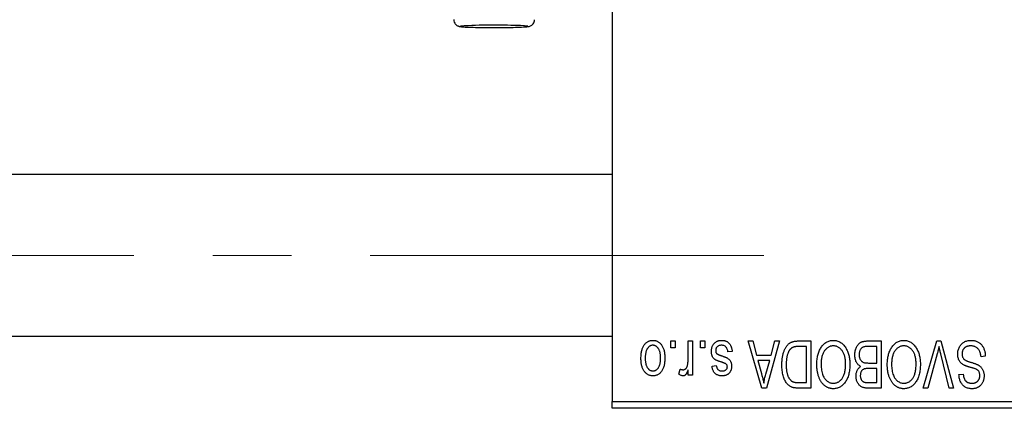
# Model space of a CAD drawing. Units: millimetres. Extents: x 15 to 423, y 5 to 292.
# Drawn here: x 195 to 227, y 221 to 233 of the extents above; entities that cross this region are included whole.
import ezdxf

# ---------------------------------------------------------------- set-up
doc = ezdxf.new("R2010")
doc.units = ezdxf.units.MM
doc.linetypes.add('CENTERX2', pattern=[20.32, 12.7, -2.54, 2.54, -2.54])
doc.styles.add('SLDTEXTSTYLE0', font='TXT', dxfattribs={"width": 0.75})
doc.dimstyles.new('SLDDIMSTYLE1', dxfattribs={"dimtxt": 3.5, "dimasz": 3.302, "dimexe": 0, "dimexo": 0.0625, "dimgap": 0.875, "dimtad": 1, "dimdec": 0, "dimlfac": 2.3, "dimrnd": 1e-09, "dimzin": 12, "dimdsep": 46, "dimtxsty": 'SLDTEXTSTYLE0', "dimsah": 1, "dimcen": 0.09, "dimadec": 0, "dimazin": 3, "dimtfac": 1, "dimtdec": 0, "dimtofl": 0, "dimtmove": 0, "dimatfit": 3, "dimfxl": 1, "dimfrac": 2, "dimtolj": 1, "dimtzin": 12, "dimarcsym": 0})

# ---------------------------------------------------------------- blocks, each defined once
blk = doc.blocks.new('_D_2')
at = {"color": 7, "linetype": 'Continuous', "lineweight": 0}
for p, q in [((250.723, 231.943), (250.723, 200.509)), ((72.897, 219.552), (72.897, 200.509)), ((250.723, 201.509), (72.897, 201.509))]:
    blk.add_line(p, q, dxfattribs=at)
at = {"color": 7, "linetype": 'Continuous', "lineweight": 18}
for points in [[(72.897, 201.509), (76.199, 201.001), (76.199, 202.017)], [(250.723, 201.509), (247.421, 202.017), (247.421, 201.001)]]:
    blk.add_solid(points, dxfattribs=at)
at = {"color": 7, "linetype": 'Continuous', "lineweight": 18, "insert": (157.93, 206.02), "char_height": 3.5, "attachment_point": 1, "style": 'SLDTEXTSTYLE0'}
blk.add_mtext('409', dxfattribs=at)

msp = doc.modelspace()

# ---------------------------------------------------------------- linework, layer by layer
at = {"color": 7, "linetype": 'Continuous', "lineweight": 25}
for p, q in [((214.2009, 252.9433), (214.2009, 220.7694)), ((214.2009, 228.0955), (88.9835, 228.0955)), ((88.9835, 222.8781), (214.2009, 222.8781)), ((216.0981, 222.5086), (216.0981, 222.726)), ((216.0981, 222.726), (216.2364, 222.726)), ((216.2364, 222.726), (216.2364, 222.5086)), ((216.6515, 222.1522), (216.6515, 222.726)), ((216.6515, 222.726), (216.7898, 222.726)), ((216.7898, 222.726), (216.7898, 221.6192)), ((217.0467, 222.5086), (217.0467, 222.726)), ((217.0467, 222.726), (217.1851, 222.726)), ((217.1851, 222.726), (217.1851, 222.5086)), ((218.5882, 222.726), (218.733, 222.726)), ((219.0298, 221.2042), (218.5882, 222.726)), ((218.733, 222.726), (218.8529, 222.2714)), ((219.5961, 222.726), (219.1752, 221.2042)), ((219.3315, 222.2714), (219.451, 222.726)), ((219.451, 222.726), (219.5961, 222.726)), ((220.1986, 222.726), (220.604, 222.726)), ((220.604, 222.726), (220.604, 221.2042)), ((222.4482, 222.726), (222.8768, 222.726)), ((222.8768, 222.726), (222.8768, 221.2042)), ((224.2339, 221.2042), (224.6684, 222.726)), ((224.6684, 222.726), (224.8036, 222.726)), ((224.8036, 222.726), (225.2137, 221.2042)), ((216.2364, 222.5086), (216.0981, 222.5086)), ((217.1851, 222.5086), (217.0467, 222.5086)), ((218.0744, 222.39), (217.936, 222.3702)), ((220.4657, 222.5481), (220.2168, 222.5481)), ((220.4657, 221.3821), (220.4657, 222.5481)), ((222.7384, 222.5481), (222.4451, 222.5481)), ((222.7384, 222.0145), (222.7384, 222.5481)), ((224.6841, 222.3082), (224.3787, 221.2042)), ((225.0704, 221.2042), (224.799, 222.3082)), ((218.8529, 222.2714), (219.3315, 222.2714)), ((218.8998, 222.0935), (219.0144, 221.6754)), ((219.2849, 222.0935), (218.8998, 222.0935)), ((219.1558, 221.6507), (219.2849, 222.0935)), ((222.4654, 222.0145), (222.7384, 222.0145)), ((226.2364, 222.2319), (226.0981, 222.2121)), ((216.355, 221.6588), (216.3945, 221.8169)), ((216.6515, 221.6192), (216.6515, 221.7959)), ((217.4222, 221.9157), (217.5606, 221.9354)), ((222.7384, 221.8366), (222.4787, 221.8366)), ((222.7384, 221.3821), (222.7384, 221.8366)), ((216.7898, 221.6192), (216.6515, 221.6192)), ((220.2208, 221.3821), (220.4657, 221.3821)), ((222.4976, 221.3821), (222.7384, 221.3821)), ((225.3866, 221.639), (225.525, 221.6588)), ((219.1752, 221.2042), (219.0298, 221.2042)), ((220.604, 221.2042), (220.2162, 221.2042)), ((222.8768, 221.2042), (222.4469, 221.2042)), ((224.3787, 221.2042), (224.2339, 221.2042)), ((225.2137, 221.2042), (225.0704, 221.2042)), ((214.2009, 220.7694), (232.8965, 220.7694)), ((214.2009, 220.552), (214.2009, 220.7694)), ((232.8965, 220.552), (214.2009, 220.552))]:
    msp.add_line(p, q, dxfattribs=at)
at = {"color": 7, "linetype": 'CENTERX2', "lineweight": 18}
msp.add_line((64.1574, 225.4868), (221.6357, 225.4868), dxfattribs=at)
at = {"color": 8, "linetype": 'Continuous', "lineweight": 25, "flags": 128}
msp.add_lwpolyline([(209.435, 232.8966), (209.4235, 232.8958), (209.3142, 232.8822), (209.3511, 232.8682), (209.5291, 232.8555), (209.8243, 232.846), (210.1968, 232.8409), (210.5962, 232.8409), (210.9687, 232.846), (211.2639, 232.8555), (211.442, 232.8682), (211.4788, 232.8822), (211.3695, 232.8958), (211.2468, 232.9026)], dxfattribs=at)
at = {"color": 7, "linetype": 'Continuous', "lineweight": 25}
for centre, radius, start, end in [((210.2821, 215.7207), 17.1967, 89.61886, 92.82374), ((210.4843, 213.1039), 19.8134, 87.7947, 90.25395)]:
    msp.add_arc(centre, radius, start, end, dxfattribs=at)
for points, knots in [([(209.0959, 233.0963), (209.0952, 233.0826), (209.0931, 233.0441), (209.1171, 232.9884), (209.1545, 232.9394), (209.1948, 232.9086), (209.2301, 232.8911), (209.2597, 232.8812), (209.2947, 232.8733), (209.3565, 232.8651), (209.5004, 232.8554), (209.7398, 232.8467), (209.9353, 232.8441), (210.01, 232.8432)], [0, 0, 0, 0, 0.0271436, 0.076328, 0.1167058, 0.1519183, 0.1829315, 0.2134217, 0.256348, 0.3558913, 0.5925839, 0.8442295, 1, 1, 1, 1]), ([(210.01, 232.8432), (210.0493, 232.8425), (210.1988, 232.8399), (210.4974, 232.8397), (210.8559, 232.843), (211.1652, 232.8496), (211.4041, 232.8638), (211.4747, 232.8646), (211.5611, 232.8896), (211.6102, 232.9152), (211.6575, 232.9594), (211.6941, 233.0222), (211.6976, 233.0712), (211.6993, 233.0948)], [0, 0, 0, 0, 0.0561215, 0.2135861, 0.3709362, 0.5285284, 0.6871235, 0.8519064, 0.8820854, 0.9069293, 0.9362437, 0.9692687, 1, 1, 1, 1]), ([(215.1297, 222.1612), (215.1301, 222.1851), (215.1309, 222.2312), (215.1356, 222.2982), (215.1444, 222.3603), (215.1557, 222.418), (215.1714, 222.4706), (215.1896, 222.5189), (215.212, 222.5623), (215.2373, 222.6012), (215.2655, 222.6351), (215.2955, 222.6648), (215.3276, 222.6896), (215.3614, 222.7103), (215.3973, 222.7261), (215.4348, 222.7376), (215.4744, 222.7446), (215.5014, 222.7453), (215.5151, 222.7457)], [0, 0, 0, 0, 0.0912768, 0.1764629, 0.2562801, 0.3309456, 0.400639, 0.4660089, 0.5279264, 0.5867235, 0.6428722, 0.6962717, 0.7475656, 0.7976821, 0.8471601, 0.896925, 0.9476183, 1, 1, 1, 1]), ([(215.5151, 222.7457), (215.5286, 222.7453), (215.5552, 222.7446), (215.5942, 222.7376), (215.6314, 222.7261), (215.6671, 222.7103), (215.7006, 222.6893), (215.733, 222.6645), (215.7628, 222.6344), (215.7912, 222.6005), (215.8174, 222.5622), (215.8393, 222.5189), (215.8587, 222.4718), (215.874, 222.4202), (215.8859, 222.3643), (215.8945, 222.3042), (215.8993, 222.2398), (215.9001, 222.1955), (215.9005, 222.1726)], [0, 0, 0, 0, 0.0524222, 0.1031398, 0.1533193, 0.2032244, 0.2543512, 0.3064664, 0.361001, 0.4183041, 0.4781534, 0.5407069, 0.6063044, 0.6755816, 0.749569, 0.8278945, 0.9112566, 1, 1, 1, 1]), ([(217.4025, 222.3881), (217.4028, 222.4011), (217.4035, 222.4266), (217.4073, 222.4639), (217.4145, 222.4994), (217.4244, 222.5327), (217.4368, 222.5644), (217.4522, 222.594), (217.4706, 222.6216), (217.4915, 222.6472), (217.5149, 222.6705), (217.5407, 222.6906), (217.5684, 222.7078), (217.5982, 222.7216), (217.63, 222.7325), (217.6638, 222.7402), (217.6997, 222.7449), (217.7243, 222.7454), (217.7369, 222.7457)], [0, 0, 0, 0, 0.0704753, 0.13849, 0.203487, 0.2664408, 0.3271541, 0.3876484, 0.4473266, 0.5072946, 0.5669701, 0.6258897, 0.6843624, 0.7436177, 0.803887, 0.8663876, 0.9317584, 1, 1, 1, 1]), ([(217.7369, 222.7457), (217.7487, 222.7456), (217.7718, 222.7453), (217.8054, 222.7405), (217.8373, 222.7342), (217.8671, 222.724), (217.8952, 222.7118), (217.9211, 222.6962), (217.9453, 222.6781), (217.9674, 222.6571), (217.9878, 222.6333), (218.0058, 222.6067), (218.0224, 222.5775), (218.0363, 222.5452), (218.0493, 222.5105), (218.0594, 222.4728), (218.0683, 222.4324), (218.0723, 222.4044), (218.0744, 222.39)], [0, 0, 0, 0, 0.0650583, 0.1266305, 0.1861785, 0.2433912, 0.2990749, 0.3543437, 0.4088467, 0.4648396, 0.5213807, 0.580346, 0.6413576, 0.7056523, 0.7730847, 0.8446899, 0.9198751, 1, 1, 1, 1]), ([(219.6752, 221.9567), (219.6753, 221.9779), (219.6755, 222.0194), (219.6792, 222.0803), (219.6843, 222.139), (219.6916, 222.195), (219.7012, 222.2487), (219.7128, 222.2999), (219.7268, 222.3486), (219.7428, 222.3947), (219.7603, 222.4381), (219.7791, 222.4784), (219.7992, 222.5153), (219.8204, 222.549), (219.843, 222.5795), (219.8669, 222.6063), (219.8916, 222.6305), (219.9181, 222.651), (219.9463, 222.6688), (219.9762, 222.6842), (220.0083, 222.6973), (220.0424, 222.7076), (220.0785, 222.716), (220.1167, 222.7218), (220.1569, 222.7252), (220.1845, 222.7257), (220.1986, 222.726)], [0, 0, 0, 0, 0.0600147, 0.1180632, 0.1736112, 0.2273481, 0.2787958, 0.3286447, 0.3764528, 0.4229248, 0.4674438, 0.5094789, 0.5491707, 0.5869331, 0.622704, 0.6567129, 0.6892157, 0.7207171, 0.7519014, 0.7838458, 0.8164066, 0.8501091, 0.8852579, 0.9216898, 0.9598798, 1, 1, 1, 1]), ([(220.9391, 222.5132), (220.9517, 222.5316), (220.9764, 222.5675), (221.0191, 222.6148), (221.0643, 222.6555), (221.1128, 222.6886), (221.1643, 222.7141), (221.2185, 222.7326), (221.2759, 222.7436), (221.3152, 222.745), (221.3353, 222.7457)], [0, 0, 0, 0, 0.1394697, 0.271444, 0.397067, 0.5182664, 0.6366687, 0.7547356, 0.8750957, 1, 1, 1, 1]), ([(221.3353, 222.7457), (221.3554, 222.745), (221.3949, 222.7437), (221.4527, 222.7323), (221.5072, 222.7132), (221.559, 222.6871), (221.6075, 222.653), (221.6527, 222.6115), (221.6951, 222.5626), (221.7197, 222.5259), (221.7324, 222.507)], [0, 0, 0, 0, 0.1242933, 0.2441976, 0.3621021, 0.4804623, 0.6015356, 0.7271827, 0.8593297, 1, 1, 1, 1]), ([(222.027, 222.2791), (222.0275, 222.3018), (222.0285, 222.3458), (222.0383, 222.4098), (222.0543, 222.4694), (222.0764, 222.5242), (222.1036, 222.5735), (222.136, 222.6159), (222.1724, 222.6514), (222.2067, 222.6749), (222.2366, 222.6897), (222.2609, 222.6996), (222.2875, 222.7075), (222.3157, 222.7143), (222.346, 222.7196), (222.3783, 222.7231), (222.4126, 222.7258), (222.4361, 222.7259), (222.4482, 222.726)], [0, 0, 0, 0, 0.09681928, 0.18796883, 0.27541948, 0.35983373, 0.43994121, 0.51520979, 0.58672024, 0.65634634, 0.69173617, 0.72920834, 0.76828631, 0.80987296, 0.8531674, 0.89962942, 0.94855534, 1, 1, 1, 1]), ([(223.2118, 222.5132), (223.2245, 222.5316), (223.2491, 222.5675), (223.2919, 222.6148), (223.337, 222.6555), (223.3855, 222.6886), (223.437, 222.7141), (223.4913, 222.7326), (223.5487, 222.7436), (223.588, 222.745), (223.608, 222.7457)], [0, 0, 0, 0, 0.1394697, 0.271444, 0.397067, 0.5182664, 0.6366687, 0.7547356, 0.8750957, 1, 1, 1, 1]), ([(223.608, 222.7457), (223.6281, 222.745), (223.6676, 222.7437), (223.7254, 222.7323), (223.7799, 222.7132), (223.8317, 222.6871), (223.8802, 222.653), (223.9255, 222.6115), (223.9678, 222.5626), (223.9924, 222.5259), (224.0051, 222.507)], [0, 0, 0, 0, 0.1242933, 0.2441976, 0.3621021, 0.4804623, 0.6015356, 0.7271827, 0.8593297, 1, 1, 1, 1]), ([(225.3471, 222.3044), (225.3478, 222.325), (225.349, 222.3655), (225.3594, 222.4248), (225.3769, 222.4811), (225.4005, 222.5342), (225.4303, 222.5828), (225.4653, 222.6258), (225.5055, 222.6626), (225.5506, 222.693), (225.6007, 222.717), (225.6558, 222.7335), (225.7154, 222.744), (225.7568, 222.7451), (225.7782, 222.7457)], [0, 0, 0, 0, 0.0886619, 0.1748887, 0.2591738, 0.3430069, 0.4254834, 0.5048292, 0.5819746, 0.6598299, 0.7392218, 0.8211192, 0.9077844, 1, 1, 1, 1]), ([(225.7782, 222.7457), (225.7951, 222.7453), (225.8281, 222.7446), (225.8762, 222.7379), (225.9216, 222.7272), (225.9645, 222.7119), (226.005, 222.6925), (226.0424, 222.6682), (226.0773, 222.6399), (226.1093, 222.6074), (226.1383, 222.5713), (226.1638, 222.532), (226.1851, 222.4893), (226.2031, 222.4437), (226.2172, 222.3951), (226.2278, 222.3435), (226.2341, 222.2887), (226.2357, 222.2511), (226.2364, 222.2319)], [0, 0, 0, 0, 0.06542693, 0.12777154, 0.18761326, 0.24598202, 0.30356157, 0.36094212, 0.41846094, 0.47736615, 0.53718662, 0.59744106, 0.65858148, 0.72156875, 0.78677678, 0.85431493, 0.92535871, 1, 1, 1, 1]), ([(215.5114, 222.5876), (215.5031, 222.5874), (215.4869, 222.5869), (215.463, 222.5815), (215.44, 222.5736), (215.418, 222.5619), (215.3967, 222.5473), (215.3767, 222.5291), (215.3571, 222.5082), (215.339, 222.4836), (215.3222, 222.4561), (215.3078, 222.4251), (215.2954, 222.3909), (215.2852, 222.3534), (215.2777, 222.3126), (215.2722, 222.2685), (215.2688, 222.2213), (215.2683, 222.1888), (215.2681, 222.172)], [0, 0, 0, 0, 0.0463763, 0.091312, 0.1366923, 0.1830145, 0.2308407, 0.2812432, 0.3348763, 0.3919239, 0.4521542, 0.5160835, 0.583804, 0.6563685, 0.7340981, 0.8169133, 0.9056638, 1, 1, 1, 1]), ([(215.7621, 222.172), (215.7619, 222.189), (215.7614, 222.2218), (215.758, 222.2695), (215.7525, 222.3137), (215.7449, 222.3546), (215.7349, 222.3922), (215.722, 222.4262), (215.7079, 222.4574), (215.6906, 222.4846), (215.672, 222.5087), (215.6527, 222.53), (215.6317, 222.5477), (215.6098, 222.5624), (215.5867, 222.5736), (215.5627, 222.5817), (215.5375, 222.5868), (215.5202, 222.5874), (215.5114, 222.5876)], [0, 0, 0, 0, 0.094287, 0.1824866, 0.2648226, 0.3415706, 0.4132187, 0.4802814, 0.5434033, 0.6026861, 0.6589031, 0.7118588, 0.762111, 0.8107527, 0.8577637, 0.9041913, 0.9513582, 1, 1, 1, 1]), ([(217.7137, 222.0472), (217.7, 222.0518), (217.6739, 222.0605), (217.6368, 222.0738), (217.6037, 222.0865), (217.5744, 222.0983), (217.5493, 222.11), (217.5279, 222.12), (217.5109, 222.1304), (217.4929, 222.1426), (217.475, 222.16), (217.4564, 222.1834), (217.4398, 222.2098), (217.4264, 222.2397), (217.4155, 222.2726), (217.408, 222.3085), (217.4032, 222.3473), (217.4027, 222.3742), (217.4025, 222.3881)], [0, 0, 0, 0, 0.0848796, 0.1619397, 0.2312102, 0.2932914, 0.3471249, 0.3936264, 0.4324011, 0.464097, 0.5205484, 0.5786114, 0.6391668, 0.7030067, 0.7704895, 0.8422247, 0.9183328, 1, 1, 1, 1]), ([(217.7273, 222.5876), (217.7133, 222.5871), (217.6865, 222.586), (217.6487, 222.577), (217.6157, 222.5619), (217.5886, 222.5401), (217.5672, 222.5141), (217.5516, 222.4843), (217.5425, 222.4511), (217.5414, 222.4279), (217.5408, 222.4159)], [0, 0, 0, 0, 0.1472807, 0.2806153, 0.4047813, 0.5247085, 0.6421144, 0.7566027, 0.8742518, 1, 1, 1, 1]), ([(217.5408, 222.4159), (217.5411, 222.4057), (217.5418, 222.3862), (217.5488, 222.3589), (217.5598, 222.3348), (217.5708, 222.3219), (217.5763, 222.3156)], [0, 0, 0, 0, 0.28084, 0.5347733, 0.7701835, 1, 1, 1, 1]), ([(217.5763, 222.3156), (217.5787, 222.3134), (217.5843, 222.3086), (217.5948, 222.3021), (217.6078, 222.295), (217.6234, 222.2875), (217.6419, 222.2801), (217.6629, 222.2716), (217.6867, 222.263), (217.7036, 222.2574), (217.7125, 222.2544)], [0, 0, 0, 0, 0.0642898, 0.1476271, 0.2461687, 0.3603015, 0.4940629, 0.6446252, 0.8132322, 1, 1, 1, 1]), ([(217.936, 222.3702), (217.9337, 222.3875), (217.9291, 222.4202), (217.9152, 222.4653), (217.8962, 222.5035), (217.8713, 222.5345), (217.8416, 222.5584), (217.8075, 222.5759), (217.7687, 222.5858), (217.7415, 222.587), (217.7273, 222.5876)], [0, 0, 0, 0, 0.1555424, 0.2941248, 0.4190131, 0.5346399, 0.6456767, 0.7570058, 0.8737509, 1, 1, 1, 1]), ([(219.8688, 222.3264), (219.8643, 222.3131), (219.8553, 222.2864), (219.8443, 222.2446), (219.8347, 222.201), (219.827, 222.1553), (219.8208, 222.108), (219.8165, 222.0585), (219.8141, 222.0072), (219.8137, 221.9723), (219.8135, 221.9546)], [0, 0, 0, 0, 0.1109283, 0.2243803, 0.343223, 0.4651453, 0.5921229, 0.7226343, 0.8593406, 1, 1, 1, 1]), ([(220.2168, 222.5481), (220.2047, 222.5479), (220.181, 222.5475), (220.1467, 222.545), (220.1146, 222.5412), (220.0848, 222.5352), (220.0574, 222.5279), (220.0321, 222.519), (220.0092, 222.5081), (219.9882, 222.4958), (219.9692, 222.4813), (219.9514, 222.4651), (219.9348, 222.4469), (219.9193, 222.4266), (219.9047, 222.4047), (219.8914, 222.3805), (219.8795, 222.3542), (219.8724, 222.3358), (219.8688, 222.3264)], [0, 0, 0, 0, 0.08133588, 0.15802042, 0.23024082, 0.29767414, 0.36119153, 0.42047511, 0.47688167, 0.53065078, 0.58329548, 0.63646072, 0.69157295, 0.74808044, 0.80675216, 0.86812533, 0.93256667, 1, 1, 1, 1]), ([(220.8017, 221.9666), (220.8021, 221.9939), (220.8028, 222.0473), (220.8094, 222.1255), (220.8203, 222.1998), (220.8347, 222.2704), (220.8544, 222.3369), (220.8778, 222.3997), (220.9057, 222.4586), (220.928, 222.4952), (220.9391, 222.5132)], [0, 0, 0, 0, 0.14326815, 0.2804712, 0.41155024, 0.537473, 0.65855462, 0.77519583, 0.8890505, 1, 1, 1, 1]), ([(221.3362, 222.5678), (221.3225, 222.5674), (221.2954, 222.5664), (221.2555, 222.5591), (221.2173, 222.547), (221.1807, 222.5303), (221.1465, 222.5079), (221.1134, 222.4815), (221.0822, 222.4501), (221.0529, 222.414), (221.0263, 222.3732), (221.0031, 222.3277), (220.9833, 222.2778), (220.9674, 222.2233), (220.9552, 222.1643), (220.9463, 222.1009), (220.9411, 222.0329), (220.9404, 221.9861), (220.94, 221.962)], [0, 0, 0, 0, 0.050918, 0.1006168, 0.1499277, 0.1991718, 0.249526, 0.3014494, 0.3560342, 0.4136289, 0.4738344, 0.5365596, 0.602769, 0.6729018, 0.7471022, 0.8262232, 0.9105472, 1, 1, 1, 1]), ([(221.7305, 221.9876), (221.7301, 222.01), (221.7294, 222.0535), (221.7242, 222.1168), (221.7154, 222.1763), (221.7027, 222.2318), (221.6867, 222.2836), (221.667, 222.3317), (221.6435, 222.3757), (221.6166, 222.4157), (221.5871, 222.4511), (221.5562, 222.4826), (221.5231, 222.5084), (221.4891, 222.5306), (221.453, 222.5473), (221.4154, 222.559), (221.3763, 222.5664), (221.3497, 222.5674), (221.3362, 222.5678)], [0, 0, 0, 0, 0.0857831, 0.1670694, 0.2438012, 0.3163671, 0.3854844, 0.4517505, 0.515395, 0.5768805, 0.6363811, 0.6922655, 0.7457104, 0.7972333, 0.8477956, 0.8979127, 0.9481373, 1, 1, 1, 1]), ([(221.7324, 222.507), (221.7434, 222.4887), (221.7655, 222.452), (221.7928, 222.3933), (221.8162, 222.3322), (221.8359, 222.2683), (221.8506, 222.2014), (221.8609, 222.1318), (221.8677, 222.0594), (221.8685, 222.0102), (221.8689, 221.9852)], [0, 0, 0, 0, 0.117432, 0.2349306, 0.3547353, 0.476423, 0.6014158, 0.7299591, 0.8626747, 1, 1, 1, 1]), ([(222.3018, 222.5289), (222.2911, 222.524), (222.27, 222.5142), (222.2425, 222.4931), (222.2186, 222.4682), (222.1991, 222.4385), (222.1839, 222.4046), (222.1729, 222.3668), (222.1664, 222.3248), (222.1657, 222.2956), (222.1653, 222.2804)], [0, 0, 0, 0, 0.1170149, 0.2294406, 0.3422188, 0.4587238, 0.579935, 0.7099407, 0.8485672, 1, 1, 1, 1]), ([(222.4451, 222.5481), (222.4299, 222.5479), (222.4018, 222.5474), (222.3626, 222.5442), (222.3297, 222.5386), (222.3105, 222.5319), (222.3018, 222.5289)], [0, 0, 0, 0, 0.31249, 0.5812579, 0.8104818, 1, 1, 1, 1]), ([(223.0744, 221.9666), (223.0748, 221.9939), (223.0756, 222.0473), (223.0821, 222.1255), (223.093, 222.1998), (223.1075, 222.2704), (223.1271, 222.3369), (223.1505, 222.3997), (223.1784, 222.4586), (223.2008, 222.4952), (223.2118, 222.5132)], [0, 0, 0, 0, 0.14326815, 0.2804712, 0.41155024, 0.537473, 0.65855462, 0.77519583, 0.8890505, 1, 1, 1, 1]), ([(223.6089, 222.5678), (223.5952, 222.5674), (223.5681, 222.5664), (223.5282, 222.5591), (223.4901, 222.547), (223.4534, 222.5303), (223.4192, 222.5079), (223.3861, 222.4815), (223.3549, 222.4501), (223.3256, 222.414), (223.299, 222.3732), (223.2758, 222.3277), (223.256, 222.2778), (223.2401, 222.2233), (223.2279, 222.1643), (223.219, 222.1009), (223.2138, 222.0329), (223.2131, 221.9861), (223.2127, 221.962)], [0, 0, 0, 0, 0.050918, 0.1006168, 0.1499277, 0.1991718, 0.249526, 0.3014494, 0.3560342, 0.4136289, 0.4738344, 0.5365596, 0.602769, 0.6729018, 0.7471022, 0.8262232, 0.9105472, 1, 1, 1, 1]), ([(224.0032, 221.9876), (224.0029, 222.01), (224.0022, 222.0535), (223.9969, 222.1168), (223.9881, 222.1763), (223.9754, 222.2318), (223.9595, 222.2836), (223.9398, 222.3317), (223.9162, 222.3757), (223.8893, 222.4157), (223.8598, 222.4511), (223.8289, 222.4826), (223.7959, 222.5084), (223.7618, 222.5306), (223.7257, 222.5473), (223.6881, 222.559), (223.649, 222.5664), (223.6224, 222.5674), (223.6089, 222.5678)], [0, 0, 0, 0, 0.0857831, 0.1670694, 0.2438012, 0.3163671, 0.3854844, 0.4517505, 0.515395, 0.5768805, 0.6363811, 0.6922655, 0.7457104, 0.7972333, 0.8477956, 0.8979127, 0.9481373, 1, 1, 1, 1]), ([(224.0051, 222.507), (224.0161, 222.4887), (224.0382, 222.452), (224.0656, 222.3933), (224.089, 222.3322), (224.1087, 222.2683), (224.1233, 222.2014), (224.1337, 222.1318), (224.1404, 222.0594), (224.1412, 222.0102), (224.1416, 221.9852)], [0, 0, 0, 0, 0.117432, 0.2349306, 0.3547353, 0.476423, 0.6014158, 0.7299591, 0.8626747, 1, 1, 1, 1]), ([(224.7443, 222.5481), (224.7352, 222.5087), (224.7166, 222.4284), (224.6951, 222.3487), (224.6841, 222.3082)], [0, 0, 0, 0, 0.49015647, 1, 1, 1, 1]), ([(224.799, 222.3082), (224.7939, 222.3292), (224.784, 222.3707), (224.7697, 222.4318), (224.7569, 222.4908), (224.7485, 222.5293), (224.7443, 222.5481)], [0, 0, 0, 0, 0.2644828, 0.5195526, 0.7649478, 1, 1, 1, 1]), ([(225.5571, 221.9422), (225.5403, 221.9512), (225.5076, 221.9688), (225.4643, 222.0026), (225.4276, 222.0413), (225.3979, 222.0852), (225.3751, 222.1338), (225.3586, 222.1867), (225.3491, 222.2442), (225.3478, 222.2839), (225.3471, 222.3044)], [0, 0, 0, 0, 0.1284469, 0.2509512, 0.3695994, 0.487346, 0.6075091, 0.7314365, 0.8612953, 1, 1, 1, 1]), ([(225.7658, 222.5678), (225.755, 222.5676), (225.734, 222.5671), (225.7035, 222.5636), (225.6747, 222.5583), (225.6478, 222.5501), (225.6227, 222.54), (225.5995, 222.5275), (225.5781, 222.5127), (225.5587, 222.4957), (225.5414, 222.4769), (225.5266, 222.4566), (225.5136, 222.4353), (225.5036, 222.4121), (225.4951, 222.3879), (225.4897, 222.3622), (225.4862, 222.3352), (225.4857, 222.3167), (225.4855, 222.3072)], [0, 0, 0, 0, 0.0750222, 0.1454316, 0.2130639, 0.2778946, 0.3403423, 0.4004015, 0.460414, 0.5201242, 0.5792467, 0.6369378, 0.6942433, 0.7520932, 0.8117009, 0.8716411, 0.9342518, 1, 1, 1, 1]), ([(225.4855, 222.3072), (225.4857, 222.2963), (225.4861, 222.275), (225.4917, 222.2442), (225.4998, 222.2153), (225.5116, 222.1886), (225.5273, 222.1645), (225.546, 222.1422), (225.5684, 222.1224), (225.5902, 222.1077), (225.6109, 222.0969), (225.6306, 222.088), (225.6541, 222.078), (225.6817, 222.0678), (225.7131, 222.0565), (225.7486, 222.0449), (225.788, 222.0322), (225.8156, 222.0238), (225.8301, 222.0194)], [0, 0, 0, 0, 0.0665938, 0.1296301, 0.1904016, 0.2488308, 0.3069728, 0.3653075, 0.4257607, 0.4885937, 0.5248069, 0.5683298, 0.6200785, 0.6804535, 0.7477415, 0.823747, 0.908093, 1, 1, 1, 1]), ([(226.0981, 222.2121), (226.0959, 222.2322), (226.0919, 222.2703), (226.0813, 222.3238), (226.0666, 222.3701), (226.0481, 222.4101), (226.0258, 222.4449), (225.9988, 222.4753), (225.9681, 222.5025), (225.9331, 222.5255), (225.895, 222.5443), (225.8541, 222.5581), (225.8107, 222.5663), (225.781, 222.5673), (225.7658, 222.5678)], [0, 0, 0, 0, 0.1115387, 0.2111859, 0.3000556, 0.3790407, 0.4533673, 0.5273876, 0.6022091, 0.6792044, 0.7576573, 0.8361102, 0.9163904, 1, 1, 1, 1]), ([(215.5151, 221.5995), (215.5017, 221.5999), (215.4752, 221.6006), (215.4363, 221.6076), (215.3992, 221.619), (215.3637, 221.6351), (215.3301, 221.6555), (215.298, 221.6805), (215.2676, 221.71), (215.2394, 221.744), (215.2132, 221.782), (215.1908, 221.8245), (215.1719, 221.8709), (215.1567, 221.9214), (215.1442, 221.9756), (215.1357, 222.0339), (215.1309, 222.0962), (215.1301, 222.1391), (215.1297, 222.1612)], [0, 0, 0, 0, 0.0527852, 0.1042458, 0.1551605, 0.2054268, 0.2570914, 0.30997, 0.3653095, 0.4234521, 0.4838428, 0.5467834, 0.6120626, 0.6811909, 0.753975, 0.831041, 0.913199, 1, 1, 1, 1]), ([(215.2681, 222.172), (215.2683, 222.1551), (215.2688, 222.1224), (215.2722, 222.0751), (215.2777, 222.0311), (215.2852, 221.9903), (215.2954, 221.9528), (215.3077, 221.9187), (215.3222, 221.8877), (215.3392, 221.8603), (215.3577, 221.8361), (215.3776, 221.8153), (215.3984, 221.7975), (215.4204, 221.7828), (215.4435, 221.7716), (215.4675, 221.7635), (215.4927, 221.7583), (215.51, 221.7578), (215.5188, 221.7576)], [0, 0, 0, 0, 0.09390007, 0.18170197, 0.26363193, 0.34053072, 0.41231962, 0.47931629, 0.54204473, 0.60193009, 0.65825757, 0.71129263, 0.76164354, 0.81038089, 0.8574842, 0.9040031, 0.95126265, 1, 1, 1, 1]), ([(215.9005, 222.1726), (215.9001, 222.1496), (215.8993, 222.1051), (215.8946, 222.0405), (215.8857, 221.9803), (215.8744, 221.9243), (215.8588, 221.8727), (215.8402, 221.8254), (215.8179, 221.7824), (215.7921, 221.7441), (215.7641, 221.7101), (215.7341, 221.6804), (215.702, 221.6556), (215.6682, 221.6349), (215.6324, 221.6192), (215.595, 221.6075), (215.5556, 221.6006), (215.5287, 221.5999), (215.5151, 221.5995)], [0, 0, 0, 0, 0.08903907, 0.17270214, 0.25093645, 0.32475464, 0.39395115, 0.45969324, 0.52181981, 0.58137642, 0.63835759, 0.69254874, 0.74460321, 0.79546264, 0.84567425, 0.89579536, 0.9472403, 1, 1, 1, 1]), ([(215.5188, 221.7576), (215.5271, 221.7578), (215.5434, 221.7583), (215.5675, 221.7637), (215.5908, 221.7715), (215.6127, 221.7833), (215.6342, 221.7975), (215.6541, 221.8157), (215.6733, 221.8368), (215.6916, 221.8609), (215.7083, 221.8884), (215.7228, 221.9193), (215.7352, 221.9533), (215.7447, 221.9909), (215.753, 222.0314), (215.7584, 222.0754), (215.7613, 222.1226), (215.7619, 222.1552), (215.7621, 222.172)], [0, 0, 0, 0, 0.0464339, 0.0919922, 0.1379758, 0.1843555, 0.231914, 0.282379, 0.3356866, 0.3923419, 0.4526468, 0.5161316, 0.5839361, 0.6564404, 0.733808, 0.8167259, 0.9055468, 1, 1, 1, 1]), ([(216.6255, 221.9262), (216.6296, 221.9441), (216.6378, 221.9804), (216.6455, 222.0362), (216.6507, 222.0936), (216.6512, 222.1325), (216.6515, 222.1522)], [0, 0, 0, 0, 0.242209, 0.4884795, 0.7412752, 1, 1, 1, 1]), ([(217.7125, 222.2544), (217.7254, 222.25), (217.7501, 222.2416), (217.7856, 222.229), (217.8178, 222.2169), (217.8469, 222.2052), (217.8727, 222.1939), (217.8953, 222.183), (217.9149, 222.173), (217.9362, 222.1598), (217.9596, 222.1423), (217.9843, 222.1184), (218.0054, 222.091), (218.023, 222.0605), (218.0372, 222.0275), (218.0475, 221.992), (218.0533, 221.9542), (218.0542, 221.9283), (218.0546, 221.9151)], [0, 0, 0, 0, 0.0775406, 0.1491572, 0.2143107, 0.273785, 0.3276266, 0.3751148, 0.4168327, 0.4526482, 0.5179942, 0.5827052, 0.6479405, 0.7144426, 0.7827618, 0.8523782, 0.9248046, 1, 1, 1, 1]), ([(217.8718, 221.9842), (217.8691, 221.986), (217.8627, 221.9901), (217.8511, 221.9963), (217.8363, 222.003), (217.818, 222.0103), (217.7967, 222.0187), (217.772, 222.0276), (217.7439, 222.0371), (217.7241, 222.0437), (217.7137, 222.0472)], [0, 0, 0, 0, 0.0577638, 0.13390956, 0.22950303, 0.34481764, 0.47896064, 0.63301752, 0.80706383, 1, 1, 1, 1]), ([(221.3334, 221.3623), (221.3475, 221.3628), (221.3754, 221.3637), (221.416, 221.3711), (221.4549, 221.3827), (221.4916, 221.4), (221.5267, 221.4214), (221.5595, 221.448), (221.5905, 221.4791), (221.6196, 221.515), (221.646, 221.556), (221.6688, 221.6023), (221.6878, 221.6539), (221.7035, 221.7106), (221.7158, 221.7725), (221.7241, 221.8396), (221.7295, 221.9119), (221.7302, 221.9618), (221.7305, 221.9876)], [0, 0, 0, 0, 0.05107005, 0.10056609, 0.14882967, 0.19761553, 0.24656999, 0.29713315, 0.34976171, 0.40532412, 0.46375012, 0.52566087, 0.59160427, 0.66230111, 0.73820311, 0.819627, 0.90656614, 1, 1, 1, 1]), ([(221.8689, 221.9852), (221.8684, 221.954), (221.8674, 221.8932), (221.8604, 221.8049), (221.8484, 221.7222), (221.8319, 221.6449), (221.8104, 221.5732), (221.7842, 221.507), (221.7529, 221.4465), (221.7172, 221.3917), (221.6775, 221.3434), (221.636, 221.3006), (221.5915, 221.2648), (221.5445, 221.2356), (221.4954, 221.2123), (221.4437, 221.1965), (221.3898, 221.186), (221.353, 221.185), (221.3343, 221.1845)], [0, 0, 0, 0, 0.0871129, 0.1695751, 0.2471255, 0.3203519, 0.389998, 0.4559088, 0.5190233, 0.5798445, 0.6380623, 0.6933405, 0.74608, 0.7971995, 0.8473426, 0.8973372, 0.947901, 1, 1, 1, 1]), ([(222.2159, 221.9058), (222.2018, 221.9131), (222.1735, 221.9279), (222.1362, 221.9592), (222.1036, 221.9973), (222.076, 222.0422), (222.0537, 222.0934), (222.0383, 222.1506), (222.0285, 222.213), (222.0275, 222.2565), (222.027, 222.2791)], [0, 0, 0, 0, 0.1075455, 0.2161485, 0.327534, 0.4466741, 0.5723517, 0.7049746, 0.8469542, 1, 1, 1, 1]), ([(222.1653, 222.2804), (222.1657, 222.2662), (222.1665, 222.239), (222.1727, 222.1997), (222.1832, 222.1639), (222.1977, 222.1316), (222.2159, 222.1031), (222.2372, 222.0787), (222.2611, 222.0579), (222.289, 222.0413), (222.3226, 222.0286), (222.3633, 222.0206), (222.4118, 222.0154), (222.4467, 222.0148), (222.4654, 222.0145)], [0, 0, 0, 0, 0.0915284, 0.1766506, 0.2566642, 0.3328121, 0.4057347, 0.4747782, 0.5424443, 0.610071, 0.6844174, 0.7737975, 0.8785, 1, 1, 1, 1]), ([(223.6061, 221.3623), (223.6203, 221.3628), (223.6481, 221.3637), (223.6887, 221.3711), (223.7277, 221.3827), (223.7643, 221.4), (223.7994, 221.4214), (223.8322, 221.448), (223.8632, 221.4791), (223.8923, 221.515), (223.9187, 221.556), (223.9416, 221.6023), (223.9606, 221.6539), (223.9762, 221.7106), (223.9885, 221.7725), (223.9969, 221.8396), (224.0022, 221.9119), (224.0029, 221.9618), (224.0032, 221.9876)], [0, 0, 0, 0, 0.0510701, 0.1005661, 0.1488297, 0.1976155, 0.24657, 0.2971331, 0.3497617, 0.4053241, 0.4637501, 0.5256609, 0.5916043, 0.6623011, 0.7382031, 0.819627, 0.9065661, 1, 1, 1, 1]), ([(224.1416, 221.9852), (224.1411, 221.954), (224.1402, 221.8932), (224.1331, 221.8049), (224.1211, 221.7222), (224.1046, 221.6449), (224.0831, 221.5732), (224.0569, 221.507), (224.0256, 221.4465), (223.9899, 221.3917), (223.9502, 221.3434), (223.9087, 221.3006), (223.8642, 221.2648), (223.8172, 221.2356), (223.7682, 221.2123), (223.7164, 221.1965), (223.6626, 221.186), (223.6257, 221.185), (223.6071, 221.1845)], [0, 0, 0, 0, 0.0871129, 0.1695751, 0.2471255, 0.3203519, 0.389998, 0.4559088, 0.5190233, 0.5798445, 0.6380623, 0.6933405, 0.74608, 0.7971995, 0.8473426, 0.8973372, 0.947901, 1, 1, 1, 1]), ([(225.8301, 222.0194), (225.8431, 222.0154), (225.8681, 222.0076), (225.9039, 221.9952), (225.9368, 221.9829), (225.9668, 221.9704), (225.9936, 221.9572), (226.0179, 221.9448), (226.039, 221.9319), (226.0627, 221.9141), (226.0891, 221.8904), (226.1168, 221.8585), (226.141, 221.8233), (226.161, 221.7844), (226.1773, 221.7426), (226.1885, 221.6978), (226.1959, 221.6505), (226.1966, 221.6179), (226.1969, 221.6013)], [0, 0, 0, 0, 0.0671079, 0.1293964, 0.1869096, 0.2403683, 0.2894098, 0.3341423, 0.3747152, 0.4113671, 0.4803795, 0.5490982, 0.6192182, 0.6907391, 0.7641781, 0.8396523, 0.9181933, 1, 1, 1, 1]), ([(216.3945, 221.8169), (216.4029, 221.8138), (216.4195, 221.8078), (216.4448, 221.8018), (216.4697, 221.7978), (216.4861, 221.7973), (216.4943, 221.7971)], [0, 0, 0, 0, 0.2617401, 0.5166989, 0.7610587, 1, 1, 1, 1]), ([(216.6515, 221.7959), (216.6478, 221.7864), (216.6406, 221.7682), (216.6304, 221.742), (216.6194, 221.7188), (216.6094, 221.6976), (216.599, 221.6793), (216.5899, 221.6628), (216.5797, 221.6497), (216.5679, 221.635), (216.5518, 221.621), (216.5313, 221.6083), (216.5093, 221.601), (216.4941, 221.6), (216.4866, 221.5995)], [0, 0, 0, 0, 0.1117631, 0.2142807, 0.3089379, 0.3944457, 0.4719122, 0.5403996, 0.6010371, 0.654051, 0.7478117, 0.8335661, 0.9169215, 1, 1, 1, 1]), ([(216.4943, 221.7971), (216.5014, 221.7975), (216.5157, 221.7983), (216.5365, 221.8053), (216.5563, 221.8159), (216.5748, 221.831), (216.5917, 221.8497), (216.6059, 221.8723), (216.6175, 221.8979), (216.6228, 221.9165), (216.6255, 221.9262)], [0, 0, 0, 0, 0.10802948, 0.21591287, 0.32742361, 0.44710949, 0.57504553, 0.70813116, 0.84825903, 1, 1, 1, 1]), ([(217.7427, 221.5995), (217.7278, 221.6), (217.6987, 221.601), (217.6563, 221.6077), (217.6169, 221.6196), (217.5802, 221.6354), (217.5477, 221.656), (217.5184, 221.6792), (217.4936, 221.7061), (217.4722, 221.7364), (217.455, 221.7722), (217.4411, 221.8141), (217.4297, 221.8626), (217.4248, 221.8973), (217.4222, 221.9157)], [0, 0, 0, 0, 0.0890223, 0.1734761, 0.2547393, 0.3337873, 0.4103332, 0.4835724, 0.5555749, 0.6273396, 0.703829, 0.7912583, 0.8895416, 1, 1, 1, 1]), ([(217.5606, 221.9354), (217.5624, 221.9215), (217.5659, 221.8949), (217.5775, 221.8584), (217.5928, 221.827), (217.6132, 221.8014), (217.6382, 221.7814), (217.6677, 221.7674), (217.7014, 221.759), (217.7253, 221.758), (217.7378, 221.7576)], [0, 0, 0, 0, 0.1502582, 0.2850603, 0.4068984, 0.5209873, 0.631988, 0.7454829, 0.8667104, 1, 1, 1, 1]), ([(217.7378, 221.7576), (217.7519, 221.758), (217.7785, 221.7588), (217.8154, 221.7658), (217.8469, 221.7773), (217.8723, 221.7943), (217.8921, 221.8149), (217.9061, 221.8385), (217.9148, 221.8646), (217.9158, 221.8831), (217.9163, 221.8925)], [0, 0, 0, 0, 0.1679917, 0.3151575, 0.4449674, 0.5641364, 0.6758279, 0.781217, 0.8880606, 1, 1, 1, 1]), ([(218.0546, 221.9151), (218.0544, 221.9036), (218.0541, 221.8813), (218.0498, 221.8486), (218.0435, 221.8175), (218.0344, 221.788), (218.0228, 221.7603), (218.0084, 221.7342), (217.9917, 221.7096), (217.9722, 221.6869), (217.9508, 221.666), (217.9267, 221.6485), (217.901, 221.6332), (217.8732, 221.6208), (217.8434, 221.6111), (217.8115, 221.6046), (217.7778, 221.6), (217.7546, 221.5996), (217.7427, 221.5995)], [0, 0, 0, 0, 0.0684542, 0.1336602, 0.1972382, 0.2578651, 0.3180739, 0.3770977, 0.4360732, 0.495969, 0.5556869, 0.61473, 0.6741323, 0.7342685, 0.796442, 0.8613532, 0.9290822, 1, 1, 1, 1]), ([(217.9163, 221.8925), (217.9158, 221.9018), (217.9149, 221.9196), (217.906, 221.9448), (217.8921, 221.9672), (217.8787, 221.9785), (217.8718, 221.9842)], [0, 0, 0, 0, 0.2612018, 0.5049792, 0.7479683, 1, 1, 1, 1]), ([(219.0144, 221.6754), (219.0187, 221.6598), (219.0273, 221.6293), (219.0388, 221.5845), (219.0501, 221.5421), (219.0602, 221.5018), (219.0695, 221.4639), (219.0778, 221.4281), (219.0857, 221.3947), (219.0901, 221.373), (219.0922, 221.3626)], [0, 0, 0, 0, 0.1510412, 0.2946122, 0.4302855, 0.5596772, 0.6809401, 0.7940823, 0.9011933, 1, 1, 1, 1]), ([(219.9976, 221.2323), (219.9814, 221.2391), (219.949, 221.2528), (219.9045, 221.283), (219.8635, 221.3206), (219.8257, 221.3653), (219.7919, 221.4171), (219.7621, 221.4752), (219.7357, 221.5393), (219.714, 221.6099), (219.6962, 221.687), (219.6844, 221.771), (219.6763, 221.8616), (219.6756, 221.9243), (219.6752, 221.9567)], [0, 0, 0, 0, 0.062364, 0.1255008, 0.1911062, 0.2605142, 0.3340557, 0.411528, 0.4938221, 0.5812914, 0.6752318, 0.7759741, 0.8841188, 1, 1, 1, 1]), ([(219.8135, 221.9546), (219.8137, 221.9357), (219.814, 221.8991), (219.8168, 221.8456), (219.8213, 221.7953), (219.828, 221.7482), (219.8357, 221.7039), (219.846, 221.663), (219.8575, 221.6249), (219.8716, 221.5902), (219.8867, 221.5582), (219.9031, 221.5291), (219.9203, 221.5027), (219.9389, 221.4791), (219.9585, 221.4584), (219.9787, 221.4399), (220.0005, 221.4247), (220.0159, 221.4164), (220.0235, 221.4123)], [0, 0, 0, 0, 0.09265013, 0.18034408, 0.26320607, 0.34088191, 0.4144577, 0.48382604, 0.54851097, 0.61008242, 0.66782222, 0.72244909, 0.7739764, 0.82299325, 0.86954869, 0.91436247, 0.95761662, 1, 1, 1, 1]), ([(221.3343, 221.1845), (221.3222, 221.1848), (221.298, 221.1854), (221.2622, 221.1899), (221.2271, 221.1968), (221.193, 221.2073), (221.1595, 221.2201), (221.1271, 221.2363), (221.0954, 221.2553), (221.0646, 221.2768), (221.0349, 221.3011), (221.0072, 221.3286), (220.9804, 221.3581), (220.9559, 221.3909), (220.9322, 221.4256), (220.9106, 221.4633), (220.8906, 221.5035), (220.8721, 221.5463), (220.8554, 221.5915), (220.8409, 221.6389), (220.8289, 221.6885), (220.8192, 221.7401), (220.8109, 221.7937), (220.8055, 221.8495), (220.8025, 221.9074), (220.8019, 221.9467), (220.8017, 221.9666)], [0, 0, 0, 0, 0.0346106, 0.0688508, 0.1026441, 0.1362986, 0.1702567, 0.2045933, 0.2394216, 0.2751926, 0.311626, 0.3485127, 0.3862829, 0.4249662, 0.4648734, 0.5058382, 0.548431, 0.5927975, 0.638415, 0.6855993, 0.7338596, 0.7836889, 0.8349554, 0.8882586, 0.9431367, 1, 1, 1, 1]), ([(220.94, 221.962), (220.9407, 221.9308), (220.9419, 221.8698), (220.9535, 221.7809), (220.971, 221.6968), (220.9896, 221.644), (220.9987, 221.618)], [0, 0, 0, 0, 0.26691686, 0.52152072, 0.76478914, 1, 1, 1, 1]), ([(222.0665, 221.5868), (222.0669, 221.6036), (222.0678, 221.6366), (222.0755, 221.6846), (222.0873, 221.7302), (222.1049, 221.7728), (222.1262, 221.8124), (222.1522, 221.8477), (222.1815, 221.8797), (222.2044, 221.8971), (222.2159, 221.9058)], [0, 0, 0, 0, 0.1376319, 0.2699093, 0.3973561, 0.5229562, 0.6459932, 0.7649179, 0.8818554, 1, 1, 1, 1]), ([(222.3336, 221.8221), (222.3237, 221.8183), (222.3044, 221.8109), (222.2787, 221.7941), (222.2559, 221.7742), (222.2373, 221.7501), (222.2224, 221.7218), (222.2121, 221.6891), (222.206, 221.6519), (222.2052, 221.6256), (222.2048, 221.6118)], [0, 0, 0, 0, 0.1187246, 0.2331742, 0.3451303, 0.4585784, 0.5755494, 0.7038164, 0.8440555, 1, 1, 1, 1]), ([(222.4787, 221.8366), (222.463, 221.8365), (222.4339, 221.8363), (222.3939, 221.8333), (222.361, 221.8299), (222.342, 221.8245), (222.3336, 221.8221)], [0, 0, 0, 0, 0.32290828, 0.59577363, 0.82138728, 1, 1, 1, 1]), ([(223.6071, 221.1845), (223.5949, 221.1848), (223.5707, 221.1854), (223.5349, 221.1899), (223.4998, 221.1968), (223.4657, 221.2073), (223.4322, 221.2201), (223.3998, 221.2363), (223.3682, 221.2553), (223.3373, 221.2768), (223.3076, 221.3011), (223.2799, 221.3286), (223.2531, 221.3581), (223.2286, 221.3909), (223.205, 221.4256), (223.1834, 221.4633), (223.1633, 221.5035), (223.1449, 221.5463), (223.1281, 221.5915), (223.1137, 221.6389), (223.1016, 221.6885), (223.0919, 221.7401), (223.0837, 221.7937), (223.0782, 221.8495), (223.0752, 221.9074), (223.0747, 221.9467), (223.0744, 221.9666)], [0, 0, 0, 0, 0.03461061, 0.06885077, 0.10264409, 0.13629863, 0.17025672, 0.20459331, 0.23942158, 0.27519256, 0.31162601, 0.34851273, 0.38628288, 0.42496623, 0.46487341, 0.50583824, 0.54843102, 0.59279745, 0.63841504, 0.68559929, 0.73385965, 0.78368889, 0.83495541, 0.88825861, 0.94313675, 1, 1, 1, 1]), ([(223.2127, 221.962), (223.2134, 221.9308), (223.2147, 221.8698), (223.2262, 221.7809), (223.2437, 221.6968), (223.2623, 221.644), (223.2714, 221.618)], [0, 0, 0, 0, 0.26691686, 0.52152072, 0.76478914, 1, 1, 1, 1]), ([(225.797, 221.8632), (225.7833, 221.8668), (225.7568, 221.8738), (225.7191, 221.8853), (225.684, 221.895), (225.6526, 221.9055), (225.624, 221.9148), (225.599, 221.9246), (225.5767, 221.9329), (225.5633, 221.9393), (225.5571, 221.9422)], [0, 0, 0, 0, 0.16822482, 0.32469711, 0.46842301, 0.59931151, 0.71784073, 0.82487102, 0.91805317, 1, 1, 1, 1]), ([(226.015, 221.7616), (226.0108, 221.7662), (226.0018, 221.7763), (225.9845, 221.7897), (225.9631, 221.8026), (225.9379, 221.8156), (225.9083, 221.8277), (225.875, 221.8401), (225.8375, 221.8521), (225.811, 221.8594), (225.797, 221.8632)], [0, 0, 0, 0, 0.0771004, 0.1663776, 0.2676843, 0.3844616, 0.5151148, 0.6610947, 0.8222347, 1, 1, 1, 1]), ([(226.0586, 221.6066), (226.0581, 221.6224), (226.0571, 221.6523), (226.0492, 221.6944), (226.036, 221.7314), (226.0219, 221.7517), (226.015, 221.7616)], [0, 0, 0, 0, 0.2887558, 0.5477748, 0.7815168, 1, 1, 1, 1]), ([(216.4866, 221.5995), (216.4757, 221.6002), (216.4532, 221.6018), (216.42, 221.6139), (216.3865, 221.6326), (216.3659, 221.6497), (216.355, 221.6588)], [0, 0, 0, 0, 0.2215005, 0.4561273, 0.7132388, 1, 1, 1, 1]), ([(219.0922, 221.3626), (219.1005, 221.411), (219.1172, 221.508), (219.1429, 221.603), (219.1558, 221.6507)], [0, 0, 0, 0, 0.4981501, 1, 1, 1, 1]), ([(220.0235, 221.4123), (220.029, 221.4099), (220.0406, 221.4047), (220.0596, 221.3987), (220.0809, 221.3934), (220.1045, 221.3896), (220.1304, 221.3861), (220.1585, 221.3836), (220.1889, 221.3826), (220.2099, 221.3822), (220.2208, 221.3821)], [0, 0, 0, 0, 0.0901288, 0.1887046, 0.2978272, 0.4162253, 0.5463143, 0.6865899, 0.8372008, 1, 1, 1, 1]), ([(220.9987, 221.618), (221.0066, 221.5993), (221.022, 221.5627), (221.0541, 221.5132), (221.0907, 221.4688), (221.1335, 221.4314), (221.1797, 221.4005), (221.2292, 221.3789), (221.2805, 221.3646), (221.3157, 221.3631), (221.3334, 221.3623)], [0, 0, 0, 0, 0.1358592, 0.2658382, 0.3936804, 0.5207812, 0.6453735, 0.7646193, 0.8816098, 1, 1, 1, 1]), ([(222.4469, 221.2042), (222.4263, 221.2047), (222.3871, 221.2057), (222.3316, 221.2135), (222.2826, 221.2269), (222.2399, 221.2463), (222.2026, 221.2718), (222.1692, 221.303), (222.1399, 221.3407), (222.1138, 221.3832), (222.0926, 221.4302), (222.0775, 221.4802), (222.0682, 221.5327), (222.0671, 221.5686), (222.0665, 221.5868)], [0, 0, 0, 0, 0.1010807, 0.1924048, 0.274241, 0.349246, 0.4212246, 0.4951685, 0.5724435, 0.6547053, 0.7394461, 0.8244151, 0.9104915, 1, 1, 1, 1]), ([(222.2048, 221.6118), (222.2051, 221.5988), (222.2056, 221.5739), (222.2118, 221.5383), (222.2208, 221.5059), (222.234, 221.477), (222.2509, 221.4523), (222.2698, 221.431), (222.2917, 221.4143), (222.312, 221.4034), (222.3306, 221.3975), (222.347, 221.393), (222.3661, 221.3899), (222.3876, 221.3872), (222.4115, 221.3846), (222.4379, 221.3832), (222.4669, 221.3822), (222.4871, 221.3821), (222.4976, 221.3821)], [0, 0, 0, 0, 0.0895178, 0.1715344, 0.2483478, 0.3210589, 0.3895544, 0.4538555, 0.5165948, 0.5781714, 0.6118333, 0.6507351, 0.6954208, 0.7448018, 0.8004453, 0.8608702, 0.9276117, 1, 1, 1, 1]), ([(223.2714, 221.618), (223.2793, 221.5993), (223.2948, 221.5627), (223.3268, 221.5132), (223.3635, 221.4688), (223.4062, 221.4314), (223.4524, 221.4005), (223.5019, 221.3789), (223.5533, 221.3646), (223.5884, 221.3631), (223.6061, 221.3623)], [0, 0, 0, 0, 0.1358592, 0.2658382, 0.3936804, 0.5207812, 0.6453735, 0.7646193, 0.8816098, 1, 1, 1, 1]), ([(225.8032, 221.1845), (225.7832, 221.185), (225.7441, 221.1862), (225.6875, 221.1972), (225.6344, 221.2139), (225.5856, 221.2382), (225.5415, 221.2689), (225.5025, 221.3058), (225.4685, 221.3486), (225.4401, 221.3973), (225.4177, 221.4512), (225.4011, 221.5098), (225.3901, 221.5728), (225.3878, 221.6165), (225.3866, 221.639)], [0, 0, 0, 0, 0.0865776, 0.1690725, 0.2486834, 0.3267938, 0.4039222, 0.4805132, 0.5585182, 0.6395967, 0.7236708, 0.8108232, 0.9026065, 1, 1, 1, 1]), ([(225.525, 221.6588), (225.5261, 221.6466), (225.5282, 221.6229), (225.5338, 221.5888), (225.5407, 221.5569), (225.55, 221.5277), (225.5609, 221.5008), (225.5735, 221.4764), (225.588, 221.4543), (225.6044, 221.4346), (225.6229, 221.4176), (225.6427, 221.4026), (225.6646, 221.3902), (225.6881, 221.3801), (225.7133, 221.3719), (225.7403, 221.3665), (225.769, 221.363), (225.7888, 221.3626), (225.7989, 221.3623)], [0, 0, 0, 0, 0.0804478, 0.1567184, 0.2276382, 0.2952097, 0.3581859, 0.4185551, 0.4763071, 0.5321475, 0.586856, 0.6411171, 0.6958003, 0.751998, 0.8096982, 0.8699568, 0.9334749, 1, 1, 1, 1]), ([(225.7989, 221.3623), (225.8091, 221.3624), (225.829, 221.3626), (225.8579, 221.3663), (225.885, 221.3713), (225.9102, 221.3788), (225.9335, 221.3883), (225.9548, 221.4002), (225.9747, 221.4137), (225.9921, 221.43), (226.008, 221.4475), (226.0214, 221.4667), (226.0331, 221.4869), (226.0423, 221.5085), (226.0497, 221.5312), (226.055, 221.5553), (226.0581, 221.5806), (226.0584, 221.5978), (226.0586, 221.6066)], [0, 0, 0, 0, 0.0757464, 0.1481248, 0.2159176, 0.2805255, 0.3425893, 0.4028312, 0.4615988, 0.5206047, 0.5790979, 0.6372401, 0.6944392, 0.7519798, 0.8114743, 0.8717793, 0.9349546, 1, 1, 1, 1]), ([(226.1969, 221.6013), (226.1967, 221.5864), (226.1962, 221.557), (226.1907, 221.5141), (226.1824, 221.4732), (226.1712, 221.4343), (226.1558, 221.3978), (226.1376, 221.3632), (226.1159, 221.3307), (226.091, 221.3005), (226.0632, 221.2734), (226.0331, 221.2493), (226.0004, 221.2291), (225.9654, 221.2128), (225.9281, 221.2), (225.8886, 221.1912), (225.8467, 221.1854), (225.8179, 221.1848), (225.8032, 221.1845)], [0, 0, 0, 0, 0.0693711, 0.1363274, 0.2007483, 0.2630787, 0.32417, 0.3842747, 0.4446129, 0.505404, 0.5655886, 0.6248043, 0.6838499, 0.743527, 0.80416, 0.8664465, 0.9315662, 1, 1, 1, 1]), ([(220.2162, 221.2042), (220.2046, 221.2042), (220.182, 221.2042), (220.1493, 221.206), (220.1187, 221.208), (220.0902, 221.211), (220.064, 221.2151), (220.0398, 221.2195), (220.0179, 221.2254), (220.0041, 221.2301), (219.9976, 221.2323)], [0, 0, 0, 0, 0.1575667, 0.3055313, 0.4439157, 0.5729507, 0.6928478, 0.8035993, 0.906081, 1, 1, 1, 1])]:
    msp.add_open_spline(points, degree=3, knots=knots, dxfattribs=at)

# ---------------------------------------------------------------- dimensions: what is measured, and where the dimension line sits
at = {"color": 7, "linetype": 'Continuous', "lineweight": 18}
dim = msp.add_linear_dim(base=(72.8965, 201.5086), p1=(250.7226, 232.9433), p2=(72.8965, 220.552), dimstyle='SLDDIMSTYLE1', dxfattribs=at)
dim.commit()
dim.dimension.update_dxf_attribs({"geometry": '_D_2', "text_midpoint": (161.8096, 201.5086), "dimtype": 160})

doc.saveas('drawing.dxf')
